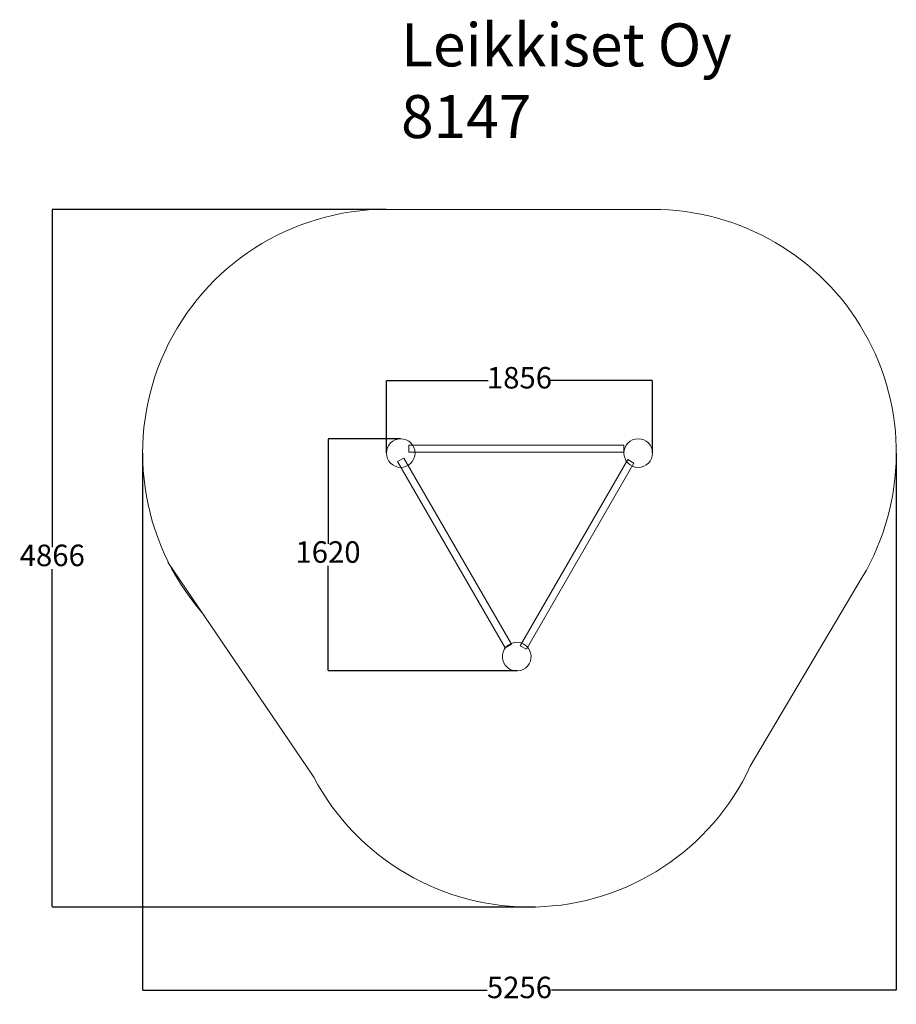
# Model space of a CAD drawing. Units: millimetres. Extents: x -85 to 6028, y 53 to 6921.
import ezdxf

# ---------------------------------------------------------------- set-up
doc = ezdxf.new("R2010")
doc.units = ezdxf.units.MM
for name, color, linetype in [('Dimensions', 7, 'Continuous'), ('Safetyarea', 131, 'Continuous'), ('Text', 7, 'Continuous'), ('Warstwa 1', 7, 'Continuous')]:
    doc.layers.add(name, color=color, linetype=linetype)
doc.styles.get("Standard").update_dxf_attribs({"font": 'arial.ttf'})
doc.dimstyles.new('Leikkiset keinu', dxfattribs={"dimtxt": 150, "dimasz": 2.5, "dimexe": 0.06, "dimexo": 0.625, "dimtad": 0, "dimtih": 1, "dimtoh": 1, "dimdec": 0, "dimtxsty": 'Standard', "dimcen": 2.5, "dimadec": 0, "dimazin": 0, "dimtfac": 1, "dimtmove": 0, "dimatfit": 3, "dimfxl": 1, "dimarcsym": 0})

# ---------------------------------------------------------------- blocks, each defined once
blk = doc.blocks.new('*D2')
at = {"layer": 'Defpoints', "color": 0}
for p in [(2774, 5598), (141.9, 731.6), (3511.6, 731.6)]:
    blk.add_point(p, dxfattribs=at)
at = {"layer": 'Dimensions', "color": 0, "lineweight": -2}
for p, q in [((2471.5, 5598), (141.9, 5598)), ((141.9, 5595.5), (141.9, 3242)), ((141.9, 734.1), (141.9, 3087.6)), ((3511, 731.6), (141.9, 731.6))]:
    blk.add_line(p, q, dxfattribs=at)
at = {"layer": 'Dimensions', "color": 0}
for points in [[(142.3, 5595.5), (141.5, 5595.5), (141.9, 5598)], [(141.5, 734.1), (142.3, 734.1), (141.9, 731.6)]]:
    blk.add_solid(points, dxfattribs=at)
at = {"layer": 'Dimensions', "color": 0, "lineweight": 5, "insert": (141.9, 3164.8), "char_height": 150, "attachment_point": 5}
blk.add_mtext('4866', dxfattribs=at)
blk = doc.blocks.new('*D3')
at = {"layer": 'Defpoints', "color": 0}
for p in [(772.1, 3898), (6028.5, 3898), (6028.5, 151.3)]:
    blk.add_point(p, dxfattribs=at)
at = {"layer": 'Dimensions', "color": 0, "lineweight": -2}
for p, q in [((772.1, 3897.4), (772.1, 151.3)), ((6028.5, 3897.4), (6028.5, 151.3)), ((774.6, 151.3), (3176, 151.3)), ((6026, 151.3), (3624.7, 151.3))]:
    blk.add_line(p, q, dxfattribs=at)
at = {"layer": 'Dimensions', "color": 0}
for points in [[(774.6, 151.8), (774.6, 150.9), (772.1, 151.3)], [(6026, 150.9), (6026, 151.8), (6028.5, 151.3)]]:
    blk.add_solid(points, dxfattribs=at)
at = {"layer": 'Dimensions', "color": 0, "lineweight": 5, "insert": (3400.3, 151.3), "char_height": 150, "attachment_point": 5}
blk.add_mtext('5256', dxfattribs=at)
blk = doc.blocks.new('*D4')
at = {"layer": 'Defpoints', "color": 0}
for p in [(2065.1, 3998), (2572.1, 3998), (3382.8, 2378.3)]:
    blk.add_point(p, dxfattribs=at)
at = {"layer": 'Dimensions', "color": 0, "lineweight": -2}
for p, q in [((2571.5, 3998), (2065, 3998)), ((2065.1, 3995.5), (2065.1, 3265.4)), ((2065.1, 2380.8), (2065.1, 3111)), ((3382.2, 2378.3), (2065, 2378.3))]:
    blk.add_line(p, q, dxfattribs=at)
at = {"layer": 'Dimensions', "color": 0}
for points in [[(2065.5, 3995.5), (2064.7, 3995.5), (2065.1, 3998)], [(2064.7, 2380.8), (2065.5, 2380.8), (2065.1, 2378.3)]]:
    blk.add_solid(points, dxfattribs=at)
at = {"layer": 'Dimensions', "color": 0, "lineweight": 5, "insert": (2065.1, 3188.2), "char_height": 150, "attachment_point": 5}
blk.add_mtext('1620', dxfattribs=at)
blk = doc.blocks.new('*D5')
at = {"layer": 'Defpoints', "color": 0}
for p in [(4328.5, 4404), (2472.1, 3898), (4328.5, 3898)]:
    blk.add_point(p, dxfattribs=at)
at = {"layer": 'Dimensions', "color": 0, "lineweight": -2}
for p, q in [((2472.1, 3898.7), (2472.1, 4404.1)), ((2474.6, 4404), (3183, 4404)), ((4326, 4404), (3617.6, 4404)), ((4328.5, 3898.7), (4328.5, 4404.1))]:
    blk.add_line(p, q, dxfattribs=at)
at = {"layer": 'Dimensions', "color": 0}
for points in [[(2474.6, 4404.4), (2474.6, 4403.6), (2472.1, 4404)], [(4326, 4403.6), (4326, 4404.4), (4328.5, 4404)]]:
    blk.add_solid(points, dxfattribs=at)
at = {"layer": 'Dimensions', "color": 0, "lineweight": 5, "insert": (3400.3, 4404), "char_height": 150, "attachment_point": 5}
blk.add_mtext('1856', dxfattribs=at)

msp = doc.modelspace()

# ---------------------------------------------------------------- linework, layer by layer
at = {"layer": 'Safetyarea', "lineweight": 5}
for p, q in [((2472.1, 5598), (4328.5, 5598)), ((947.8, 3137.2), (1966, 1637.3)), ((5010.2, 1713), (5791.2, 3031.7))]:
    msp.add_line(p, q, dxfattribs=at)
for centre, start, end in [((2472.1, 3898), 90, 220.83995), ((4328.5, 3898), 329.36427, 90), ((3469.3, 2431.1), 207.8383, 335.01302)]:
    msp.add_arc(centre, 1700, start, end, dxfattribs=at)
at = {"layer": 'Warstwa 1', "color": 0, "lineweight": 5}
msp.add_lwpolyline([(2628.5, 3903.4), (4128.5, 3903.4), (4128.5, 3953.4), (2628.5, 3953.4), (2628.5, 3903.4)], close=True, dxfattribs=at)
for centre in [(2572.1, 3898), (4228.5, 3898)]:
    msp.add_ellipse(centre, major_axis=(0, 100), ratio=1, dxfattribs=at)
for points in [[(3300.7, 2539.3), (3300.7, 2539.3), (2550.7, 3838.4), (2550.7, 3838.4), (2550.7, 3838.4), (2550.7, 3838.4), (2594, 3863.4), (2594, 3863.4), (2594, 3863.4), (2594, 3863.4), (3344, 2564.3), (3344, 2564.3), (3344, 2564.3), (3344, 2564.3), (3300.7, 2539.3), (3300.7, 2539.3)], [(3448.5, 2529.3), (3448.5, 2529.3), (4198.5, 3828.4), (4198.5, 3828.4), (4198.5, 3828.4), (4198.5, 3828.4), (4155.2, 3853.4), (4155.2, 3853.4), (4155.2, 3853.4), (4155.2, 3853.4), (3405.2, 2554.3), (3405.2, 2554.3), (3405.2, 2554.3), (3405.2, 2554.3), (3448.5, 2529.3), (3448.5, 2529.3)], [(3467.8, 2428.3), (3440.1, 2380.5), (3379, 2364.1), (3331.1, 2391.7), (3331.1, 2391.7), (3283.3, 2419.3), (3266.9, 2480.5), (3294.5, 2528.3), (3294.5, 2528.3), (3322.2, 2576.2), (3383.3, 2592.6), (3431.1, 2564.9), (3431.1, 2564.9), (3479, 2537.3), (3495.4, 2476.2), (3467.8, 2428.3)]]:
    msp.add_open_spline(points, degree=3, knots=[0, 0, 0, 0, 0.2, 0.2, 0.2, 0.2, 0.4, 0.4, 0.4, 0.4, 0.6, 0.6, 0.6, 0.6, 1, 1, 1, 1], dxfattribs=at)

# ---------------------------------------------------------------- texts
at = {"layer": 'Text', "lineweight": 5, "insert": (2574.7, 6895.2), "char_height": 300, "width": 3265.712, "attachment_point": 1}
msp.add_mtext('{Leikkiset Oy\\P8147}', dxfattribs=at)

# ---------------------------------------------------------------- dimensions: what is measured, and where the dimension line sits
at = {"layer": 'Dimensions', "lineweight": 5}
for base, p1, p2, picture, middle in [((141.9, 731.6), (2774, 5598), (3511.6, 731.6), '*D2', (141.9, 3164.8)), ((2065.1, 3998), (3382.8, 2378.3), (2572.1, 3998), '*D4', (2065.1, 3188.2))]:
    dim = msp.add_linear_dim(base=base, p1=p1, p2=p2, angle=90, dimstyle='Leikkiset keinu', dxfattribs=at)
    dim.commit()
    dim.dimension.update_dxf_attribs({"geometry": picture, "text_midpoint": middle})
for base, p1, p2, picture, middle in [((4328.5, 4404), (2472.1, 3898), (4328.5, 3898), '*D5', (3400.3, 4404)), ((6028.5, 151.3), (772.1, 3898), (6028.5, 3898), '*D3', (3400.3, 151.3))]:
    dim = msp.add_linear_dim(base=base, p1=p1, p2=p2, dimstyle='Leikkiset keinu', dxfattribs=at)
    dim.commit()
    dim.dimension.update_dxf_attribs({"geometry": picture, "text_midpoint": middle})

doc.saveas('drawing.dxf')
